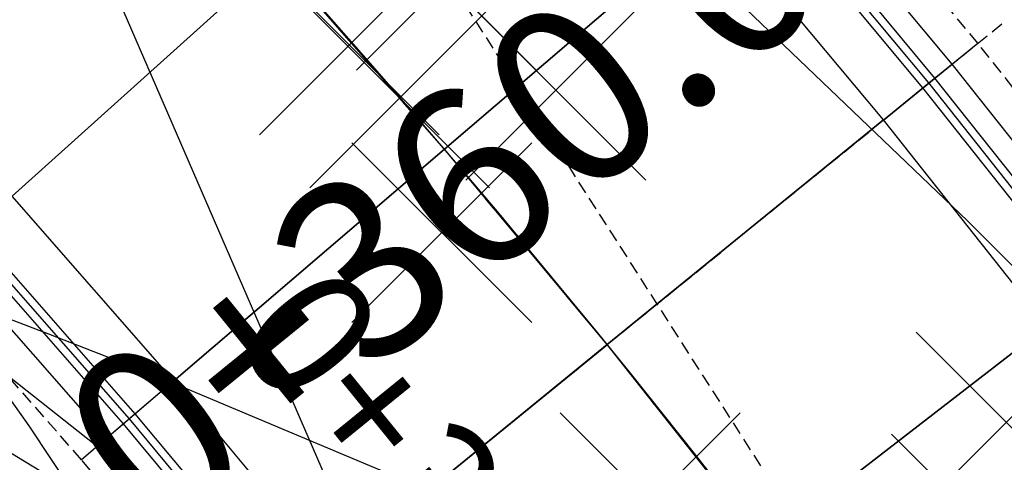
# Model space of a CAD drawing. Units: metres. Extents: x 158064 to 166093, y 105621 to 108687.
# Drawn here: x 158348 to 158368, y 105898 to 105907 of the extents above; entities that cross this region are included whole.
import ezdxf

# ---------------------------------------------------------------- set-up
doc = ezdxf.new("R2010")
doc.units = ezdxf.units.M
doc.linetypes.add('CENTER', pattern=[2, 1.25, -0.25, 0.25, -0.25])
doc.linetypes.add('HIDDEN', pattern=[0.375, 0.25, -0.125])
for name, color, linetype in [('C-ROAD-CNTR-N', 92, 'Continuous'), ('C-ROAD-CORR', 5, 'Continuous'), ('C-ROAD-LINE-EXTN', 252, 'HIDDEN'), ('C-ROAD-SAMP', 150, 'HIDDEN'), ('C-ROAD-SAMP-TEXT', 11, 'Continuous'), ('C-ROAD-STAN-MAJR', 11, 'Continuous'), ('C-TINN-BNDY', 110, 'Continuous'), ('C-TOPO-FEAT', 94, 'Continuous'), ('C-TOPO-MINR', 8, 'Continuous'), ('C-TOPO-MINR-N', 11, 'Continuous'), ('V-NODE', 1, 'Continuous')]:
    doc.layers.add(name, color=color, linetype=linetype)
doc.styles.get("Standard").update_dxf_attribs({"font": 'simplex.shx'})

# ---------------------------------------------------------------- blocks, each defined once
blk = doc.blocks.new('AeccTickLine')
blk.add_line((0, -0.5), (0, 0.5))
blk = doc.blocks.new('*U1106')
at = {"color": 0, "linetype": 'ByBlock', "lineweight": -2, "transparency": 16777216}
for p, q in [((-0.7071067811865476, -0.7071067811865476), (0.7071067811865476, 0.7071067811865476)), ((-0.7071067811865476, 0.7071067811865476), (0.7071067811865476, -0.7071067811865476))]:
    blk.add_line(p, q, dxfattribs=at)

msp = doc.modelspace()

# ---------------------------------------------------------------- linework, layer by layer
at = {"layer": 'C-ROAD-CNTR-N', "color": 92, "linetype": 'Continuous', "lineweight": -3}
msp.add_arc((158204.5844020058, 105774.5659300862), 199.9999999997172, 32.6753396532356, 70.38971466505777, dxfattribs=at)
at = {"layer": 'C-ROAD-CORR', "color": 41, "linetype": 'HIDDEN', "lineweight": -3}
for p, q in [((158367.0775977639, 105906.6290955362, 926.3659050059862), (158363.7255860525, 105910.6497346942, 926.4663036603762)), ((158370.3280565175, 105902.5259211985, 926.2655063515961), (158367.0775977639, 105906.6290955362, 926.3659050059862)), ((158349.450463231, 105898.4428817892, 925.9063036603762), (158346.3085937382, 105902.025446545, 926.0067023147662)), ((158352.5017961511, 105894.7828979709, 925.8059050059861), (158349.450463231, 105898.4428817892, 925.9063036603762))]:
    msp.add_line(p, q, dxfattribs=at)
at = {"layer": 'C-ROAD-CORR', "color": 5, "linetype": 'Continuous', "lineweight": -3}
for p, q in [((158365.9979087556, 105905.7515994202, 927.0615571798991), (158362.6681695472, 105909.7455233679, 927.1619558342893)), ((158365.2218822808, 105905.1208990869, 927.1015571798991), (158361.908151434, 105909.0956214771, 927.2019558342892)), ((158369.2267697765, 105901.6756886995, 926.961158525509), (158365.9979087556, 105905.7515994202, 927.0615571798991)), ((158368.4352199315, 105901.0645840907, 927.001158525509), (158365.2218822808, 105905.1208990869, 927.1015571798991)), ((158351.2678978495, 105899.9969950062, 926.6419558342892), (158348.0866116546, 105903.6245052597, 926.7423544886794)), ((158350.5078797363, 105899.3470931154, 926.6019558342891), (158347.3430768895, 105902.955807979, 926.7023544886792)), ((158354.3575116341, 105896.2910944202, 926.5415571798992), (158351.2678978495, 105899.9969950062, 926.6419558342892)), ((158353.5814851594, 105895.6603940868, 926.5015571798992), (158350.5078797363, 105899.3470931154, 926.6019558342891))]:
    msp.add_line(p, q, dxfattribs=at)
at = {"layer": 'C-ROAD-CORR', "color": 161, "linetype": 'Continuous', "lineweight": -3}
for p, q in [((158356.5880246417, 105904.5463082417, 926.9219558342893), (158361.908151434, 105909.0956214771, 927.2019558342892)), ((158353.2913550097, 105908.3053862245, 927.0223544886793), (158348.0866116546, 105903.6245052597, 926.7423544886794)), ((158365.9979087556, 105905.7515994202, 927.0615571798991), (158367.0775977639, 105906.6290955362, 926.3659050059862)), ((158365.2218822808, 105905.1208990869, 927.1015571798991), (158365.9979087556, 105905.7515994202, 927.0615571798991)), ((158359.7896969575, 105900.7059967535, 926.8215571798991), (158365.2218822808, 105905.1208990869, 927.1015571798991)), ((158356.5880246417, 105904.5463082417, 926.9219558342893), (158351.2678978495, 105899.9969950062, 926.6419558342892)), ((158362.8943710161, 105896.7868518297, 926.721158525509), (158368.4352199315, 105901.0645840907, 927.001158525509)), ((158359.7896969575, 105900.7059967535, 926.8215571798991), (158354.3575116341, 105896.2910944202, 926.5415571798992)), ((158351.2678978495, 105899.9969950062, 926.6419558342892), (158350.5078797363, 105899.3470931154, 926.6019558342891)), ((158350.5078797363, 105899.3470931154, 926.6019558342891), (158349.450463231, 105898.4428817892, 925.9063036603762))]:
    msp.add_line(p, q, dxfattribs=at)
at = {"layer": 'C-ROAD-CORR', "color": 149, "linetype": 'Continuous', "lineweight": -3}
for p, q in [((158356.5880246417, 105904.5463082417, 926.9219558342893), (158361.908151434, 105909.0956214771, 927.2019558342892)), ((158353.2913550097, 105908.3053862245, 927.0223544886793), (158348.0866116546, 105903.6245052597, 926.7423544886794)), ((158365.2218822808, 105905.1208990869, 927.1015571798991), (158365.9979087556, 105905.7515994202, 927.0615571798991)), ((158359.7896969575, 105900.7059967535, 926.8215571798991), (158365.2218822808, 105905.1208990869, 927.1015571798991)), ((158356.5880246417, 105904.5463082417, 926.9219558342893), (158351.2678978495, 105899.9969950062, 926.6419558342892)), ((158362.8943710161, 105896.7868518297, 926.721158525509), (158368.4352199315, 105901.0645840907, 927.001158525509)), ((158359.7896969575, 105900.7059967535, 926.8215571798991), (158354.3575116341, 105896.2910944202, 926.5415571798992)), ((158351.2678978495, 105899.9969950062, 926.6419558342892), (158350.5078797363, 105899.3470931154, 926.6019558342891))]:
    msp.add_line(p, q, dxfattribs=at)
at = {"layer": 'C-ROAD-CORR', "color": 25, "linetype": 'Continuous', "lineweight": -3}
for p, q in [((158356.5880246417, 105904.5463082417, 926.7819558342893), (158361.908151434, 105909.0956214771, 927.0619558342893)), ((158353.2913550097, 105908.3053862245, 926.8823544886792), (158348.0866116546, 105903.6245052597, 926.6023544886795)), ((158365.2213390623, 105905.1204575967, 926.9615571798992), (158366.2340907261, 105905.9435516956, 926.9093832668557)), ((158359.7896969575, 105900.7059967535, 926.6815571798991), (158365.2218822808, 105905.1208990869, 926.9615571798992)), ((158356.5880246417, 105904.5463082417, 926.7819558342893), (158351.2678978495, 105899.9969950062, 926.5019558342894)), ((158362.8943710161, 105896.7868518297, 926.5811585255091), (158368.4352199315, 105901.0645840907, 926.861158525509)), ((158359.7896969575, 105900.7059967535, 926.6815571798991), (158354.3575116341, 105896.2910944202, 926.4015571798992)), ((158351.2673658368, 105899.9965400749, 926.5019558342894), (158350.2765698758, 105899.1492968878, 926.4497819212457))]:
    msp.add_line(p, q, dxfattribs=at)
at = {"layer": 'C-ROAD-CORR', "color": 41, "linetype": 'Continuous', "lineweight": -3}
for p, q in [((158356.5880246417, 105904.5463082417, 926.2819558342894), (158361.908151434, 105909.0956214771, 926.5619558342892)), ((158353.2913550097, 105908.3053862245, 926.3823544886793), (158348.0866116546, 105903.6245052597, 926.1023544886793)), ((158365.2218822808, 105905.1208990869, 926.461557179899), (158367.0775977639, 105906.6290955362, 926.3659050059862)), ((158359.7896969575, 105900.7059967535, 926.1815571798992), (158365.2218822808, 105905.1208990869, 926.461557179899)), ((158356.5880246417, 105904.5463082417, 926.2819558342894), (158351.2678978495, 105899.9969950062, 926.0019558342893)), ((158362.8943710161, 105896.7868518297, 926.081158525509), (158368.4352199315, 105901.0645840907, 926.3611585255089)), ((158359.7896969575, 105900.7059967535, 926.1815571798992), (158354.3575116341, 105896.2910944202, 925.9015571798991)), ((158351.2678978495, 105899.9969950062, 926.0019558342893), (158349.450463231, 105898.4428817892, 925.9063036603762))]:
    msp.add_line(p, q, dxfattribs=at)
at = {"layer": 'C-ROAD-CORR', "color": 6, "linetype": 'Continuous', "lineweight": -3}
for p, q in [((158356.5880246417, 105904.5463082417, 926.2819558342894), (158361.908151434, 105909.0956214771, 926.5619558342892)), ((158353.2913550097, 105908.3053862245, 926.3823544886793), (158348.0866116546, 105903.6245052597, 926.1023544886793)), ((158365.2218822808, 105905.1208990869, 926.461557179899), (158367.0775977639, 105906.6290955362, 926.3659050059862)), ((158359.7896969575, 105900.7059967535, 926.1815571798992), (158365.2218822808, 105905.1208990869, 926.461557179899)), ((158356.5880246417, 105904.5463082417, 926.2819558342894), (158351.2678978495, 105899.9969950062, 926.0019558342893)), ((158362.8943710161, 105896.7868518297, 926.081158525509), (158368.4352199315, 105901.0645840907, 926.3611585255089)), ((158359.7896969575, 105900.7059967535, 926.1815571798992), (158354.3575116341, 105896.2910944202, 925.9015571798991)), ((158351.2678978495, 105899.9969950062, 926.0019558342893), (158349.450463231, 105898.4428817892, 925.9063036603762))]:
    msp.add_line(p, q, dxfattribs=at)
at = {"layer": 'C-ROAD-CORR', "color": 37, "linetype": 'Continuous', "lineweight": -3}
for p, q in [((158361.9076194213, 105909.0951665458, 927.1319558342893), (158356.5885566544, 105904.546763173, 926.8519558342894)), ((158348.0860911802, 105903.6240371716, 926.6723544886792), (158353.291875484, 105908.3058543126, 926.9523544886792)), ((158365.2213390623, 105905.1204575967, 927.0315571798992), (158366.1159997409, 105905.8475755579, 926.9854702233773)), ((158365.2213390623, 105905.1204575967, 927.0315571798992), (158359.790240176, 105900.7064382438, 926.7515571798991)), ((158351.2673658368, 105899.9965400749, 926.5719558342892), (158356.5885566544, 105904.546763173, 926.8519558342894)), ((158368.4346658466, 105901.0641563175, 926.931158525509), (158362.894925101, 105896.7872796029, 926.651158525509)), ((158354.3569684157, 105896.2906529299, 926.4715571798992), (158359.790240176, 105900.7064382438, 926.7515571798991)), ((158351.2673658368, 105899.9965400749, 926.5719558342892), (158350.392224806, 105899.2481950016, 926.5258688777675))]:
    msp.add_line(p, q, dxfattribs=at)
at = {"layer": 'C-ROAD-CORR', "color": 35, "linetype": 'Continuous', "lineweight": -3}
for p, q in [((158361.9066313978, 105909.0943216733, 926.8619558342892), (158356.589544678, 105904.5476080455, 926.5819558342891)), ((158348.085124585, 105903.6231678651, 926.4023544886793), (158353.2928420792, 105908.3067236191, 926.6823544886792)), ((158365.2203302279, 105905.1196376862, 926.7615571798993), (158366.5714935413, 105906.2177692318, 926.6919919625077)), ((158365.2203302279, 105905.1196376862, 926.7615571798993), (158359.7912490104, 105900.7072581542, 926.481557179899)), ((158351.2663778132, 105899.9956952024, 926.3019558342893), (158356.589544678, 105904.5476080455, 926.5819558342891)), ((158368.4336368318, 105901.0633618815, 926.6611585255091), (158362.8959541158, 105896.7880740389, 926.3811585255091)), ((158354.3559595812, 105896.2898330195, 926.2015571798992), (158359.7912490104, 105900.7072581542, 926.481557179899)), ((158351.2663778132, 105899.9956952024, 926.3019558342893), (158349.9461272178, 105898.8667308483, 926.232390616898))]:
    msp.add_line(p, q, dxfattribs=at)
at = {"layer": 'C-ROAD-CORR', "color": 160, "linetype": 'Continuous', "lineweight": -3}
for p, q in [((158365.2218822808, 105905.1208990869, 927.0315571798992), (158361.908151434, 105909.0956214771, 927.1319558342893)), ((158368.4352199315, 105901.0645840907, 926.931158525509), (158365.2218822808, 105905.1208990869, 927.0315571798992)), ((158351.2678978495, 105899.9969950062, 926.5719558342892), (158348.0866116546, 105903.6245052597, 926.6723544886792)), ((158354.3575116341, 105896.2910944202, 926.4715571798992), (158351.2678978495, 105899.9969950062, 926.5719558342892))]:
    msp.add_line(p, q, dxfattribs=at)
at = {"layer": 'C-ROAD-CORR', "color": 150, "linetype": 'CENTER', "lineweight": -3}
for p, q in [((158356.5880246417, 105904.5463082417, 926.9219558342893), (158353.2913550097, 105908.3053862245, 927.0223544886793)), ((158356.5880246417, 105904.5463082417, 926.9219558342893), (158353.2913550097, 105908.3053862245, 927.0223544886793)), ((158359.7896969575, 105900.7059967535, 926.8215571798991), (158356.5880246417, 105904.5463082417, 926.9219558342893)), ((158359.7896969575, 105900.7059967535, 926.8215571798991), (158356.5880246417, 105904.5463082417, 926.9219558342893)), ((158362.8943710161, 105896.7868518297, 926.721158525509), (158359.7896969575, 105900.7059967535, 926.8215571798991)), ((158362.8943710161, 105896.7868518297, 926.721158525509), (158359.7896969575, 105900.7059967535, 926.8215571798991))]:
    msp.add_line(p, q, dxfattribs=at)
at = {"layer": 'C-ROAD-CORR', "color": 8, "linetype": 'Continuous', "lineweight": -3}
for p, q in [((158365.9979087556, 105905.7515994202, 927.0615571798991), (158367.0775977639, 105906.6290955362, 926.3659050059862)), ((158350.5078797363, 105899.3470931154, 926.6019558342891), (158349.450463231, 105898.4428817892, 925.9063036603762))]:
    msp.add_line(p, q, dxfattribs=at)
at = {"layer": 'C-ROAD-CORR', "color": 11, "linetype": 'Continuous', "lineweight": -3}
for p, q in [((158366.1159997409, 105905.8475755579, 926.9854702233773), (158367.0775977639, 105906.6290955362, 926.3659050059862)), ((158366.2340907261, 105905.9435516956, 926.9093832668557), (158366.5714935413, 105906.2177692318, 926.6919919625077)), ((158365.2218822808, 105905.1208990869, 926.9615571798992), (158366.2340907261, 105905.9435516956, 926.9093832668557)), ((158365.2218822808, 105905.1208990869, 927.0315571798992), (158366.1159997409, 105905.8475755579, 926.9854702233773)), ((158365.9979087556, 105905.7515994202, 927.0615571798991), (158366.1159997409, 105905.8475755579, 926.9854702233773)), ((158366.1159997409, 105905.8475755579, 926.9854702233773), (158366.2340907261, 105905.9435516956, 926.9093832668557)), ((158365.2218822808, 105905.1208990869, 926.9615571798992), (158365.2203302279, 105905.1196376862, 926.7615571798993)), ((158365.2218822808, 105905.1208990869, 926.461557179899), (158365.2203302279, 105905.1196376862, 926.7615571798993)), ((158365.2218822808, 105905.1208990869, 926.9615571798992), (158365.2203302279, 105905.1196376862, 926.7615571798993)), ((158365.2203302279, 105905.1196376862, 926.7615571798993), (158365.2218822808, 105905.1208990869, 926.461557179899)), ((158365.2218822808, 105905.1208990869, 927.1015571798991), (158365.2213390623, 105905.1204575967, 927.0315571798992)), ((158365.2213390623, 105905.1204575967, 927.0315571798992), (158365.2218822808, 105905.1208990869, 926.9615571798992)), ((158365.2218822808, 105905.1208990869, 927.1015571798991), (158365.2213390623, 105905.1204575967, 927.0315571798992)), ((158365.2218822808, 105905.1208990869, 927.0315571798992), (158365.2213390623, 105905.1204575967, 926.9615571798992)), ((158356.589544678, 105904.5476080455, 926.5819558342891), (158356.5880246417, 105904.5463082417, 926.7819558342893)), ((158356.589544678, 105904.5476080455, 926.5819558342891), (158356.5880246417, 105904.5463082417, 926.2819558342894)), ((158356.589544678, 105904.5476080455, 926.5819558342891), (158356.5880246417, 105904.5463082417, 926.7819558342893)), ((158356.589544678, 105904.5476080455, 926.5819558342891), (158356.5880246417, 105904.5463082417, 926.2819558342894)), ((158356.5885566544, 105904.546763173, 926.8519558342894), (158356.5880246417, 105904.5463082417, 926.9219558342893)), ((158356.5885566544, 105904.546763173, 926.8519558342894), (158356.5880246417, 105904.5463082417, 926.7819558342893)), ((158356.5885566544, 105904.546763173, 926.8519558342894), (158356.5880246417, 105904.5463082417, 926.9219558342893)), ((158356.5885566544, 105904.546763173, 926.8519558342894), (158356.5880246417, 105904.5463082417, 926.7819558342893)), ((158359.7912490104, 105900.7072581542, 926.481557179899), (158359.7896969575, 105900.7059967535, 926.6815571798991)), ((158359.7912490104, 105900.7072581542, 926.481557179899), (158359.7896969575, 105900.7059967535, 926.1815571798992)), ((158359.7912490104, 105900.7072581542, 926.481557179899), (158359.7896969575, 105900.7059967535, 926.6815571798991)), ((158359.7912490104, 105900.7072581542, 926.481557179899), (158359.7896969575, 105900.7059967535, 926.1815571798992)), ((158359.790240176, 105900.7064382438, 926.7515571798991), (158359.7896969575, 105900.7059967535, 926.8215571798991)), ((158359.790240176, 105900.7064382438, 926.7515571798991), (158359.7896969575, 105900.7059967535, 926.6815571798991)), ((158359.790240176, 105900.7064382438, 926.7515571798991), (158359.7896969575, 105900.7059967535, 926.8215571798991)), ((158359.790240176, 105900.7064382438, 926.7515571798991), (158359.7896969575, 105900.7059967535, 926.6815571798991)), ((158351.2678978495, 105899.9969950062, 926.5019558342894), (158350.2765698758, 105899.1492968878, 926.4497819212457)), ((158351.2678978495, 105899.9969950062, 926.5719558342892), (158350.392224806, 105899.2481950016, 926.5258688777675)), ((158351.2678978495, 105899.9969950062, 926.5019558342894), (158351.2663778132, 105899.9956952024, 926.3019558342893)), ((158351.2678978495, 105899.9969950062, 926.0019558342893), (158351.2663778132, 105899.9956952024, 926.3019558342893)), ((158351.2678978495, 105899.9969950062, 926.5019558342894), (158351.2663778132, 105899.9956952024, 926.3019558342893)), ((158351.2663778132, 105899.9956952024, 926.3019558342893), (158351.2678978495, 105899.9969950062, 926.0019558342893)), ((158351.2678978495, 105899.9969950062, 926.6419558342892), (158351.2673658368, 105899.9965400749, 926.5719558342892)), ((158351.2673658368, 105899.9965400749, 926.5719558342892), (158351.2678978495, 105899.9969950062, 926.5019558342894)), ((158351.2678978495, 105899.9969950062, 926.6419558342892), (158351.2673658368, 105899.9965400749, 926.5719558342892)), ((158351.2678978495, 105899.9969950062, 926.5719558342892), (158351.2673658368, 105899.9965400749, 926.5019558342894)), ((158350.392224806, 105899.2481950016, 926.5258688777675), (158349.450463231, 105898.4428817892, 925.9063036603762)), ((158350.392224806, 105899.2481950016, 926.5258688777675), (158350.2765698758, 105899.1492968878, 926.4497819212457)), ((158350.5078797363, 105899.3470931154, 926.6019558342891), (158350.392224806, 105899.2481950016, 926.5258688777675)), ((158350.2765698758, 105899.1492968878, 926.4497819212457), (158349.9461272178, 105898.8667308483, 926.232390616898))]:
    msp.add_line(p, q, dxfattribs=at)
at = {"layer": 'C-ROAD-LINE-EXTN', "color": 252, "linetype": 'HIDDEN', "lineweight": -3}
msp.add_line((158372.9330471499, 105882.5415462133), (158336.0548468425, 105940.0396673612), dxfattribs=at)
at = {"layer": 'C-ROAD-SAMP', "color": 150, "linetype": 'HIDDEN', "lineweight": -3}
msp.add_lwpolyline([(158352.0294322099, 105894.3989934201), (158359.7896969575, 105900.7059967535), (158367.5499617051, 105907.0130000869)], dxfattribs=at)
at = {"layer": 'C-TINN-BNDY', "color": 110, "linetype": 'Continuous', "lineweight": -3, "extrusion": (0.0823820987385859, 0.0792902689912746, 0.9934416153205569), "elevation": 22362.87066629376}
msp.add_lwpolyline([(-33495.92120330343, -186200.0835305796), (-33471.97445033693, -186185.9240720675), (-33517.13319036564, -186192.1248479077), (-33495.92120330343, -186200.0835305796)], close=True, dxfattribs=at)
at = {"layer": 'C-TINN-BNDY', "color": 110, "linetype": 'Continuous', "lineweight": -3}
msp.add_polyline3d([(158418.316, 105801.334, 925.0359999999998), (158404.873, 105832.005, 924.3059999999999), (158400.986, 105834.05, 926.269), (158395.273, 105847.343, 924.6119999999999), (158378.391, 105866.867, 928.781), (158358.514, 105888.348, 927.299), (158356.198, 105893.621, 926.9), (158259.359, 105952.579, 930.48), (158248.58, 105953.49, 931.553), (158241.338, 105954.142, 932.2739999999999), (158220.637, 105956.365, 933.5449999999998), (158199.993, 105948.393, 935.2400000000001), (158195.249, 105946.719, 936.444), (158176.759, 105945.231, 933.488), (158173.354, 105951.745, 933.4369999999999), (158173.429, 105951.864, 933.454), (158188.144, 105959.449, 933.8189999999998), (158191.76, 105959.799, 933.8369999999999), (158216.371, 105982.983, 938.3179999999999), (158225.799, 106009.76, 929.7589999999999), (158227.753, 106033.965, 929.79), (158227.368, 106045.909, 929.997), (158228.135, 106067.892, 930.7680000000001)], dxfattribs=at)
at = {"layer": 'C-TOPO-FEAT', "color": 94, "linetype": 'Continuous', "lineweight": -3}
for p, q in [((158366.5714935413, 105906.2177692318, 926.6919919625077), (158363.2299220656, 105910.225885635, 926.7923906168979)), ((158366.2340907261, 105905.9435516956, 926.9093832668557), (158362.8994794077, 105909.9433195955, 927.0097819212457)), ((158366.1159997409, 105905.8475755579, 926.9854702233773), (158362.7838244774, 105909.8444214817, 927.0858688777676)), ((158365.2218822808, 105905.1208990869, 926.7615571798993), (158361.908151434, 105909.0956214771, 926.8619558342892)), ((158365.2218822808, 105905.1208990869, 926.9615571798992), (158361.908151434, 105909.0956214771, 927.0619558342893)), ((158365.2218822808, 105905.1208990869, 926.461557179899), (158361.908151434, 105909.0956214771, 926.5619558342892)), ((158356.5880246417, 105904.5463082417, 926.5819558342891), (158353.2913550097, 105908.3053862245, 926.6823544886792)), ((158356.5880246417, 105904.5463082417, 926.5819558342891), (158353.2913550097, 105908.3053862245, 926.6823544886792)), ((158356.5880246417, 105904.5463082417, 926.8519558342894), (158353.2913550097, 105908.3053862245, 926.9523544886792)), ((158356.5880246417, 105904.5463082417, 926.8519558342894), (158353.2913550097, 105908.3053862245, 926.9523544886792)), ((158356.5880246417, 105904.5463082417, 926.7819558342893), (158353.2913550097, 105908.3053862245, 926.8823544886792)), ((158356.5880246417, 105904.5463082417, 926.7819558342893), (158353.2913550097, 105908.3053862245, 926.8823544886792)), ((158356.5880246417, 105904.5463082417, 926.2819558342894), (158353.2913550097, 105908.3053862245, 926.3823544886793)), ((158356.5880246417, 105904.5463082417, 926.2819558342894), (158353.2913550097, 105908.3053862245, 926.3823544886793)), ((158369.8118283576, 105902.1273747146, 926.5915933081176), (158366.5714935413, 105906.2177692318, 926.6919919625077)), ((158369.3472230138, 105901.7686828791, 926.8850715689874), (158366.1159997409, 105905.8475755579, 926.9854702233773)), ((158369.4676762511, 105901.8616770586, 926.8089846124656), (158366.2340907261, 105905.9435516956, 926.9093832668557)), ((158368.4352199315, 105901.0645840907, 926.6611585255091), (158365.2218822808, 105905.1208990869, 926.7615571798993)), ((158368.4352199315, 105901.0645840907, 926.861158525509), (158365.2218822808, 105905.1208990869, 926.9615571798992)), ((158368.4352199315, 105901.0645840907, 926.3611585255089), (158365.2218822808, 105905.1208990869, 926.461557179899)), ((158359.7896969575, 105900.7059967535, 926.481557179899), (158356.5880246417, 105904.5463082417, 926.5819558342891)), ((158359.7896969575, 105900.7059967535, 926.481557179899), (158356.5880246417, 105904.5463082417, 926.5819558342891)), ((158359.7896969575, 105900.7059967535, 926.7515571798991), (158356.5880246417, 105904.5463082417, 926.8519558342894)), ((158359.7896969575, 105900.7059967535, 926.7515571798991), (158356.5880246417, 105904.5463082417, 926.8519558342894)), ((158359.7896969575, 105900.7059967535, 926.6815571798991), (158356.5880246417, 105904.5463082417, 926.7819558342893)), ((158359.7896969575, 105900.7059967535, 926.6815571798991), (158356.5880246417, 105904.5463082417, 926.7819558342893)), ((158359.7896969575, 105900.7059967535, 926.1815571798992), (158356.5880246417, 105904.5463082417, 926.2819558342894)), ((158359.7896969575, 105900.7059967535, 926.1815571798992), (158356.5880246417, 105904.5463082417, 926.2819558342894)), ((158351.2678978495, 105899.9969950062, 926.3019558342893), (158348.0866116546, 105903.6245052597, 926.4023544886793)), ((158351.2678978495, 105899.9969950062, 926.5019558342894), (158348.0866116546, 105903.6245052597, 926.6023544886795)), ((158351.2678978495, 105899.9969950062, 926.0019558342893), (158348.0866116546, 105903.6245052597, 926.1023544886793)), ((158350.2765698758, 105899.1492968878, 926.4497819212457), (158347.1167837002, 105902.7522914153, 926.5501805756357)), ((158350.392224806, 105899.2481950016, 926.5258688777675), (158347.2299302949, 105902.8540496971, 926.6262675321575)), ((158349.9461272178, 105898.8667308483, 926.232390616898), (158346.7935077154, 105902.4615534672, 926.3327892712879)), ((158362.8943710161, 105896.7868518297, 926.3811585255091), (158359.7896969575, 105900.7059967535, 926.481557179899)), ((158362.8943710161, 105896.7868518297, 926.3811585255091), (158359.7896969575, 105900.7059967535, 926.481557179899)), ((158362.8943710161, 105896.7868518297, 926.651158525509), (158359.7896969575, 105900.7059967535, 926.7515571798991)), ((158362.8943710161, 105896.7868518297, 926.651158525509), (158359.7896969575, 105900.7059967535, 926.7515571798991)), ((158362.8943710161, 105896.7868518297, 926.5811585255091), (158359.7896969575, 105900.7059967535, 926.6815571798991)), ((158362.8943710161, 105896.7868518297, 926.5811585255091), (158359.7896969575, 105900.7059967535, 926.6815571798991)), ((158362.8943710161, 105896.7868518297, 926.081158525509), (158359.7896969575, 105900.7059967535, 926.1815571798992)), ((158362.8943710161, 105896.7868518297, 926.081158525509), (158359.7896969575, 105900.7059967535, 926.1815571798992)), ((158354.3575116341, 105896.2910944202, 926.2015571798992), (158351.2678978495, 105899.9969950062, 926.3019558342893)), ((158354.3575116341, 105896.2910944202, 926.4015571798992), (158351.2678978495, 105899.9969950062, 926.5019558342894)), ((158354.3575116341, 105896.2910944202, 925.9015571798991), (158351.2678978495, 105899.9969950062, 926.0019558342893)), ((158353.4633941741, 105895.5644179491, 926.4254702233774), (158350.392224806, 105899.2481950016, 926.5258688777675)), ((158353.3453031888, 105895.4684418115, 926.3493832668556), (158350.2765698758, 105899.1492968878, 926.4497819212457)), ((158353.0079003737, 105895.1942242752, 926.1319919625078), (158349.9461272178, 105898.8667308483, 926.232390616898))]:
    msp.add_line(p, q, dxfattribs=at)
at = {"layer": 'C-TOPO-MINR', "color": 8, "linetype": 'Continuous', "lineweight": -3, "elevation": 926}
msp.add_lwpolyline([(158344.0862989031, 105924.8039670932), (158346.0069765156, 105922.8218738394), (158348.9219583333, 105922.1262083333), (158349.4452911964, 105921.8100835214), (158350.7209652892, 105919.1685487603), (158351.5480121951, 105917.4239512195), (158352.32692, 105916.664), (158353.4958076923, 105914.0625769231), (158353.9076666667, 105913.8555353535), (158355.3203377483, 105912.0925121413), (158355.7617578947, 105911.950922807), (158359.5099286798, 105910.1841942337), (158366.8750181219, 105903.1352998352), (158370.3771450044, 105899.6406109637), (158370.7264239202, 105899.2733966777)], dxfattribs=at)
at = {"layer": 'C-TOPO-MINR-N', "color": 11, "linetype": 'Continuous', "lineweight": -3, "elevation": 926}
msp.add_lwpolyline([(158350.1810143228, 105896.4596288638), (158348.4242430024, 105899.1103141242), (158346.5183355761, 105901.7862852055), (158348.7986531794, 105900.9192760829), (158351.2307361123, 105899.9652174962), (158351.328085634, 105899.9248015343), (158356.2673675004, 105897.8432924065)], dxfattribs=at)

# ---------------------------------------------------------------- block references
at = {"layer": 'C-ROAD-STAN-MAJR', "color": 11, "linetype": 'Continuous', "lineweight": -3, "xscale": 2.999999999999999, "yscale": 2.999999999999999, "zscale": 2.999999999999999, "rotation": 129.1018107795705}
msp.add_blockref('AeccTickLine', (158359.7896969575, 105900.7059967535), dxfattribs=at)
at = {"layer": 'V-NODE', "lineweight": -2, "xscale": 2.5, "yscale": 2.5, "zscale": 2.5}
for p in [(158356.623, 105907.87, 926.1309999999999), (158354.718, 105906.598, 926.589), (158358.777, 105905.706, 926.276), (158355.708, 105905.553, 926.4499999999999), (158356.536, 105902.905, 926.964), (158367.634, 105899.181, 926.172), (158360.633, 105897.597, 926.7889999999999), (158367.145, 105897.181, 926.2780000000001)]:
    msp.add_blockref('*U1106', p, dxfattribs=at)

# ---------------------------------------------------------------- texts
at = {"layer": 'C-ROAD-STAN-MAJR', "color": 11, "linetype": 'Continuous', "lineweight": -3, "insert": (158357.3568539591, 105898.7287512085), "char_height": 2.54, "attachment_point": 2, "rotation": 309.1018107795705}
msp.add_mtext('0+360', dxfattribs=at)

# ---------------------------------------------------------------- next in the draw order: texts
at = {"layer": 'C-ROAD-SAMP-TEXT', "color": 11, "linetype": 'Continuous', "lineweight": -3, "insert": (158351.6486890597, 105895.8742847994), "char_height": 3.5, "width": 25.25, "attachment_point": 7, "rotation": 39.10181077954745, "bg_fill": 3, "box_fill_scale": 1.181428571428571, "bg_fill_color": 9, "bg_fill_true_color": 13158600, "bg_fill_transparency": 0}
msp.add_mtext('0+360.00', dxfattribs=at)

# ---------------------------------------------------------------- next in the draw order: linework, layer by layer
at = {"layer": 'C-ROAD-SAMP', "color": 150, "linetype": 'HIDDEN', "lineweight": -3}
msp.add_lwpolyline([(158352.0294322099, 105894.3989934201), (158359.7896969575, 105900.7059967535), (158367.5499617051, 105907.0130000869)], dxfattribs=at)

doc.saveas('drawing.dxf')
